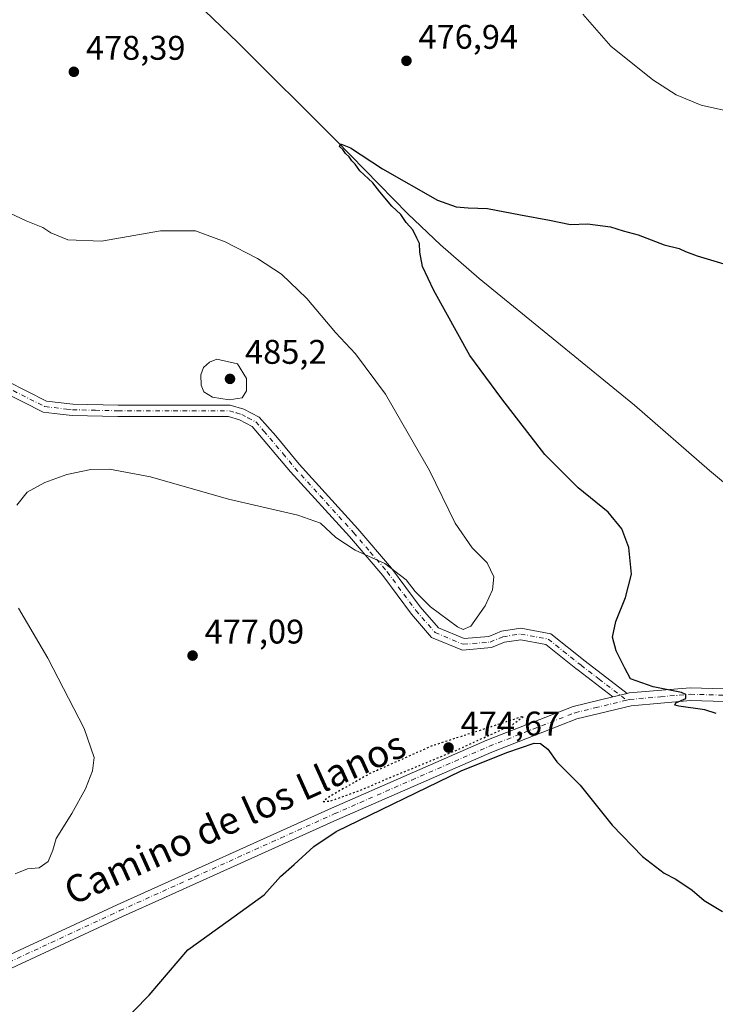
# Model space of a CAD drawing. Units: metres. Extents: x 573362 to 576800, y 4726505 to 4728858.
# Drawn here: x 574161 to 574365, y 4727404 to 4727692 of the extents above; entities that cross this region are included whole.
import ezdxf
from ezdxf.enums import TextEntityAlignment as Align

# ---------------------------------------------------------------- set-up
doc = ezdxf.new("R2010")
doc.units = ezdxf.units.M
doc.header["$MEASUREMENT"] = 0
doc.linetypes.add('DGN Style 4', pattern=[2.6384748266838614, 1.318413404963828, -0.6592067024819142, 0.001648016756204785, -0.6592067024819142])
doc.linetypes.add('DGN Style 5', pattern=[1.1536117293433497, 0.4944050268614355, -0.6592067024819142])
for name, color, linetype, lineweight in [('Camino Cxs', 7, 'Continuous', 0), ('Camino eje', 30, 'DGN Style 4', 13), ('Corriente natural lineal', 142, 'Continuous', 13), ('Cultivos leñosos CxS', 92, 'Continuous', 0), ('Curva de nivel maestra', 30, 'Continuous', 30), ('Curva de nivel maestra depresión', 30, 'DGN Style 5', 30), ('Curva de nivel normal', 30, 'Continuous', 0), ('Pista pavimentada Cxs', 135, 'Continuous', 0), ('Pista pavimentada eje', 135, 'DGN Style 4', 0), ('Punto de cota en terreno', 7, 'Continuous', 0), ('Rótulo de punto de cota en terreno', 7, 'Continuous', 0), ('Texto cartográfico', 7, 'Continuous', 0)]:
    doc.layers.add(name, color=color, linetype=linetype, lineweight=lineweight)
doc.styles.add('Style-Arial', font='txt')

# ---------------------------------------------------------------- blocks, each defined once
blk = doc.blocks.new('5PATER')
at = {"layer": 'Cultivos leñosos CxS', "linetype": 'Continuous', "lineweight": 0}
h = blk.add_hatch(color=51, dxfattribs=at)
edge = h.paths.add_edge_path()
edge.add_ellipse((0, 0), major_axis=(-0.1095731443231308, -0.1110710700762829), ratio=0.9994222409660322, start_angle=0, end_angle=360)

msp = doc.modelspace()

# ---------------------------------------------------------------- linework, layer by layer
at = {"layer": 'Camino Cxs', "color": 7, "linetype": 'Continuous', "lineweight": 0, "extrusion": (0.03247298526258551, 0.007924029891227124, 0.99944120136125), "elevation": 56586.39478703905, "flags": 128}
msp.add_lwpolyline([(4456579.274594893, -1677728.404403867), (4456579.274594893, -1677724.099347862)], dxfattribs=at)
at = {"layer": 'Camino Cxs', "color": 7, "linetype": 'Continuous', "lineweight": 0}
for points in [[(574157.7500999998, 4727586.300100001, 483.0623000000051), (574169.2801000001, 4727580.5101, 482.7541000000056), (574177.0100999996, 4727579.630100001, 482.6212999999989), (574190.2100999998, 4727579.3301, 483.0583999999944), (574223.0601000004, 4727579.340100001, 484.8460999999952), (574227.0601000004, 4727578.1601, 484.7372999999934), (574231.5800999999, 4727575.7401, 484.4673000000039), (574236.3901000004, 4727570.340100001, 483.9861999999994), (574243.2401000002, 4727561.9801, 483.2837), (574260.4600999998, 4727543.0801, 481.936400000006), (574270.3400999998, 4727531.540100001, 480.3920999999973), (574278.7301000003, 4727520.220100001, 479.5942000000068), (574284.0500999996, 4727514.0701, 479.0915999999997), (574291.5701000001, 4727510.950099999, 478.9738000000071), (574298.7801000001, 4727511.5601, 478.4593000000023), (574302.4901000002, 4727513.110099999, 478.2235999999976), (574308.2001, 4727513.950099999, 477.7942999999942), (574316.9301000005, 4727512.340100001, 476.8843000000052), (574327.0100999996, 4727504.280099999, 475.7314000000042), (574339.3300999999, 4727494.850099999, 475.3372999999993), (574335.1501000002, 4727493.8301, 475.4811999999947), (574324.9501, 4727501.6501, 475.8359999999957), (574324.2500999998, 4727502.200099999, 475.8855999999942), (574315.5000999998, 4727509.200099999, 476.6959000000061), (574308.1300999997, 4727510.5601, 477.2670000000071), (574303.3901000004, 4727509.860099999, 477.539300000004), (574299.5800999999, 4727508.270099999, 477.5666000000056), (574291.0401, 4727507.550100001, 477.7976999999955), (574282.0401, 4727511.280099999, 478.1717000000062), (574276.1201, 4727518.120100001, 478.8010999999969), (574267.7200999996, 4727529.450099999, 479.6662000000069), (574257.9501, 4727540.870100001, 481.2225000000035), (574240.7100999998, 4727559.790100001, 482.6808000000019), (574229.4801000003, 4727573.0701, 484.162599999996), (574225.7901, 4727575.050100001, 484.2900999999983), (574222.5800999999, 4727575.9901, 484.3775000000023), (574190.1700999998, 4727575.9901, 482.5923999999941), (574176.7901, 4727576.290100001, 482.3301000000066), (574173.3101000004, 4727576.6801, 482.4725000000035), (574168.3101000004, 4727577.2501, 482.6996999999974), (574156.3501000004, 4727583.2601, 483.222299999994)], [(574157.7500999998, 4727586.300100001, 483.0623000000051), (574169.2801000001, 4727580.5101, 482.7541000000056), (574177.0100999996, 4727579.630100001, 482.6212999999989), (574190.2100999998, 4727579.3301, 483.0583999999944), (574223.0601000004, 4727579.340100001, 484.8460999999952), (574227.0601000004, 4727578.1601, 484.7372999999934), (574231.5800999999, 4727575.7401, 484.4673000000039), (574236.3901000004, 4727570.340100001, 483.9861999999994), (574243.2401000002, 4727561.9801, 483.2837), (574260.4600999998, 4727543.0801, 481.936400000006), (574270.3400999998, 4727531.540100001, 480.3920999999973), (574278.7301000003, 4727520.220100001, 479.5942000000068), (574284.0500999996, 4727514.0701, 479.0915999999997), (574291.5701000001, 4727510.950099999, 478.9738000000071), (574298.7801000001, 4727511.5601, 478.4593000000023), (574302.4901000002, 4727513.110099999, 478.2235999999976), (574308.2001, 4727513.950099999, 477.7942999999942), (574316.9301000005, 4727512.340100001, 476.8843000000052), (574327.0100999996, 4727504.280099999, 475.7314000000042), (574339.3300999999, 4727494.850099999, 475.3372999999993)], [(574335.1501000002, 4727493.8301, 475.4811999999947), (574324.9501, 4727501.6501, 475.8359999999957), (574324.2500999998, 4727502.200099999, 475.8855999999942), (574315.5000999998, 4727509.200099999, 476.6959000000061), (574308.1300999997, 4727510.5601, 477.2670000000071), (574303.3901000004, 4727509.860099999, 477.539300000004), (574299.5800999999, 4727508.270099999, 477.5666000000056), (574291.0401, 4727507.550100001, 477.7976999999955), (574282.0401, 4727511.280099999, 478.1717000000062), (574276.1201, 4727518.120100001, 478.8010999999969), (574267.7200999996, 4727529.450099999, 479.6662000000069), (574257.9501, 4727540.870100001, 481.2225000000035), (574240.7100999998, 4727559.790100001, 482.6808000000019), (574229.4801000003, 4727573.0701, 484.162599999996), (574225.7901, 4727575.050100001, 484.2900999999983), (574222.5800999999, 4727575.9901, 484.3775000000023), (574190.1700999998, 4727575.9901, 482.5923999999941), (574176.7901, 4727576.290100001, 482.3301000000066), (574173.3101000004, 4727576.6801, 482.4725000000035), (574168.3101000004, 4727577.2501, 482.6996999999974), (574156.3501000004, 4727583.2601, 483.222299999994)]]:
    msp.add_polyline3d(points, dxfattribs=at)
at = {"layer": 'Camino eje', "color": 30, "linetype": 'DGN Style 4', "lineweight": 13}
msp.add_polyline3d([(574157.0500999996, 4727584.780099999, 483.1538), (574168.7950999998, 4727578.880100001, 482.7443000000058), (574175.1601, 4727578.155099999, 482.5996000000014), (574176.9001000002, 4727577.960100001, 482.5663000000059), (574183.5900999998, 4727577.8101, 482.6481000000058), (574190.1901000004, 4727577.6601, 482.9753999999957), (574206.3951000003, 4727577.6601, 484.1347999999998), (574222.8201000001, 4727577.665100001, 484.7304000000004), (574224.8201000001, 4727577.075099999, 484.6312000000034), (574226.4250999996, 4727576.6051, 484.5620999999956), (574228.2701000003, 4727575.6151, 484.4401000000071), (574230.5301000001, 4727574.405099999, 484.3350999999967), (574232.9351000004, 4727571.7051, 484.1358999999939), (574238.5500999996, 4727565.065099999, 483.4351000000024), (574241.9751000004, 4727560.8851, 483.0342999999993), (574259.2050999999, 4727541.975099999, 481.6033000000025), (574264.0900999998, 4727536.265100001, 480.7569999999978), (574269.0301000001, 4727530.495100001, 480.0274999999965), (574277.4250999996, 4727519.170100001, 479.1747999999934), (574283.0450999998, 4727512.675100001, 478.5721999999951), (574291.3051000005, 4727509.2501, 478.3812000000034), (574299.1801000005, 4727509.915100001, 478.001099999994), (574302.9401000004, 4727511.485099999, 477.8718999999983), (574308.1651, 4727512.255100001, 477.5194000000047), (574316.2150999998, 4727510.770099999, 476.8000000000029), (574320.5900999998, 4727507.270099999, 476.2309999999998), (574325.8051000005, 4727503.102499999, 475.811600000001), (574331.0800999999, 4727499.0551, 475.5369000000064), (574339.1495000003, 4727492.878500001, 475.4523999999947)], dxfattribs=at)
at = {"layer": 'Corriente natural lineal', "color": 142, "linetype": 'Continuous', "lineweight": 13}
msp.add_polyline3d([(573935.7100999998, 4728046.4901, 487.638300000006), (573984.9401000004, 4727995.840100001, 486.5014999999985), (573995.0000999998, 4727984.7401, 486.173299999995), (574055.6001000004, 4727910.1601, 483.2780000000057), (574110.9200999998, 4727841.1501, 481.1609999999928), (574118.5601000004, 4727829.9801, 480.6717000000062), (574133.5701000001, 4727804.040100001, 479.7100000000065), (574166.6601, 4727747.5101, 478.4850000000006), (574172.3300999999, 4727739.270099999, 478.293399999995), (574175.4600999998, 4727735.350099999, 478.2203000000009), (574185.5900999998, 4727724.1501, 477.9376000000047), (574196.1700999998, 4727713.540100001, 477.7504000000045), (574225.3201000001, 4727685.520099999, 476.858699999997), (574254.1300999997, 4727656.850099999, 475.4949000000051), (574275.0500999996, 4727635.370100001, 474.9652999999962), (574284.6001000004, 4727626.2401, 474.686400000006), (574295.9600999998, 4727616.450099999, 474.2445000000008), (574341.4401000004, 4727579.290100001, 472.997199999998), (574363.3901000004, 4727560.210100001, 472.4281999999948), (574371.0301000001, 4727553.790100001, 472.343200000003)], dxfattribs=at)
at = {"layer": 'Curva de nivel maestra', "color": 30, "linetype": 'Continuous', "lineweight": 30, "elevation": 475, "flags": 128}
for points in [[(574365.4000000004, 4727489.0101), (574362.0999999996, 4727490.030099999), (574354.3899999997, 4727491.140100001), (574353.2199999997, 4727491.460100001), (574353.5999999996, 4727492.0601), (574356.4699999997, 4727493.360099999), (574356.5199999996, 4727494.540100001), (574355.2599999999, 4727495.120100001), (574346.9000000004, 4727496.800100001), (574340.25, 4727499.1501), (574338.6600000003, 4727502.220100001), (574336.0700000003, 4727507.3301), (574334.9900000002, 4727511.3201), (574335.9500000002, 4727515.9101), (574338.8499999996, 4727522.9901), (574340.5300000003, 4727529.7501), (574339.8300000001, 4727537.5701), (574337.7800000003, 4727543.0601), (574333.7699999996, 4727547.920100001), (574324.9199999999, 4727555.120100001), (574315.2000000002, 4727564.8301), (574302.5700000003, 4727581.110099999), (574293.2599999999, 4727593.800100001), (574282.6500000004, 4727612.860099999), (574279.3799999999, 4727619.920100001), (574278.6100000005, 4727624.140100001), (574278.5, 4727626.700099999), (574277.7000000002, 4727628.2301), (574276.5, 4727630.700099999), (574274.6200000001, 4727632.8201), (574273, 4727635.200099999), (574270.4400000004, 4727637.640100001), (574266.8899999997, 4727641.7501), (574264.8399999999, 4727644.380100001), (574261.0599999996, 4727647.920100001), (574259.6600000003, 4727649.860099999), (574258.6399999997, 4727650.840100001), (574257.8700000001, 4727652.0701), (574256.7800000003, 4727652.9801), (574256.04, 4727654.2401), (574255.0199999996, 4727655.040100001), (574255.3499999996, 4727655.850099999), (574258.2999999998, 4727654.6601), (574267.6299999999, 4727648.5001), (574283.7300000004, 4727639.340100001), (574289.2699999996, 4727637.440099999), (574292.79, 4727637.0701), (574298.4100000003, 4727636.950099999), (574308.1100000005, 4727635.0601), (574316.5999999996, 4727633.530099999), (574322.6699999999, 4727632.1801), (574327.7300000004, 4727632.4301), (574334.4199999999, 4727631.5701), (574338.1799999997, 4727630.390100001), (574342.5599999996, 4727629.1801), (574350.0999999996, 4727626.300100001), (574354.5099999999, 4727625.190099999), (574356.3799999999, 4727624.270099999), (574359.8399999999, 4727623.0601), (574368.5499999998, 4727620.440099999)], [(574190.4199999999, 4727397.360099999), (574199.3499999996, 4727406.470100001), (574210.6799999997, 4727419.7401), (574222.4600000001, 4727428.210100001), (574232.9699999997, 4727435.850099999), (574237.7999999998, 4727441.2301), (574241.7999999998, 4727444.720100001), (574247.5099999999, 4727450.040100001), (574254.0599999996, 4727454.4301), (574290.6699999999, 4727472.210100001), (574304.0499999998, 4727477.5701), (574312.0899999999, 4727480.2601), (574313.9500000002, 4727480.170100001), (574316.0800000001, 4727478.520099999), (574318.7199999997, 4727474.8201), (574325.54, 4727468.030099999), (574334.8899999997, 4727456.280099999), (574343.8099999996, 4727447.110099999), (574350.1699999999, 4727442.220100001), (574353.54, 4727440.440099999), (574358.2999999998, 4727437.2401), (574361.8700000001, 4727434.190099999), (574367.1900000004, 4727430.960100001)]]:
    msp.add_lwpolyline(points, dxfattribs=at)
at = {"layer": 'Curva de nivel maestra depresión', "color": 30, "linetype": 'DGN Style 5', "lineweight": 30, "elevation": 475, "flags": 128}
msp.add_lwpolyline([(574250.29, 4727463.220100001), (574252.2400000002, 4727463.270099999), (574260.9900000002, 4727466.4001), (574268.29, 4727469.5601), (574288.8399999999, 4727478.0101), (574305.8099999996, 4727485.780099999), (574309, 4727488.1801), (574281.9400000004, 4727479.4001), (574263.9600000001, 4727471.360099999), (574252.8700000001, 4727465.0801), (574250.29, 4727463.220100001)], dxfattribs=at)
at = {"layer": 'Curva de nivel normal', "color": 30, "linetype": 'Continuous', "lineweight": 0, "flags": 128}
for points, elevation in [([(574368.3799999999, 4727665.530099999), (574361.0099999999, 4727667.220100001), (574353.6299999999, 4727670.1801), (574346.8499999996, 4727674.5701), (574334.5700000003, 4727684.440099999), (574326.3399999999, 4727693.880100001)], 480), ([(574157.0199999996, 4727636.1801), (574163.2999999998, 4727633.280099999), (574168.1500000004, 4727631.3101), (574170.54, 4727629.790100001), (574175.4800000004, 4727627.780099999), (574185.3499999996, 4727627.360099999), (574202.6299999999, 4727630.350099999), (574212.8600000005, 4727630.4001), (574221.6100000005, 4727627.140100001), (574231.0499999998, 4727622.2501), (574238.0499999998, 4727617.630100001), (574245.4600000001, 4727610.550100001), (574253.9199999999, 4727600.610099999), (574259.7699999996, 4727594.3301), (574268.5499999998, 4727582.5601), (574281.4199999999, 4727560.1601), (574288.9800000004, 4727544.700099999), (574293.9500000002, 4727537.530099999), (574298.3300000001, 4727533.0701), (574300.2999999998, 4727529.0101), (574299.8600000005, 4727525.170100001), (574297.6799999997, 4727520.550100001), (574293.5700000003, 4727514.530099999), (574291.29, 4727513.5601), (574289.6100000005, 4727514.390100001), (574281.7000000002, 4727520.2301), (574277.2199999997, 4727524.7601), (574274.5800000001, 4727528.120100001), (574268.3700000001, 4727532.920100001), (574259.6200000001, 4727536.8301), (574253.9800000004, 4727540.520099999), (574249.5, 4727544.710100001), (574242.9000000004, 4727547.110099999), (574222.5599999996, 4727551.770099999), (574199.7599999999, 4727558.300100001), (574187.75, 4727560.540100001), (574182.25, 4727560.4801), (574175.1799999997, 4727558.970100001), (574168.7400000002, 4727556.6801), (574163.5899999999, 4727553.770099999), (574160.5999999996, 4727550.0001)], 480), ([(574219.1799999997, 4727592.7401), (574217.0099999999, 4727591.9101), (574215.2300000004, 4727590.3101), (574214.4699999997, 4727588.190099999), (574214.5899999999, 4727585.120100001), (574215.3200000003, 4727583.1801), (574217.8799999999, 4727581.6501), (574222.7300000004, 4727580.9001), (574226.5199999996, 4727581.450099999), (574227.8600000005, 4727583.540100001), (574227.7999999998, 4727587.110099999), (574225.1699999999, 4727591.370100001), (574219.1799999997, 4727592.7401)], 485), ([(574161.0800000001, 4727519.860099999), (574169.6699999999, 4727505.140100001), (574180.2800000003, 4727484.620100001), (574183.2199999997, 4727476.100099999), (574182.7599999999, 4727472.200099999), (574180.6900000004, 4727466.9001), (574176.6900000004, 4727459.6801), (574172.0999999996, 4727452.4101), (574171.1600000003, 4727448.920100001), (574169.75, 4727445.610099999), (574167.0899999999, 4727443.8101), (574163.6799999997, 4727443.5101), (574160.0899999999, 4727441.9801)], 480)]:
    msp.add_lwpolyline(points, dxfattribs=dict(at, elevation=elevation))
at = {"layer": 'Pista pavimentada Cxs', "color": 135, "linetype": 'Continuous', "lineweight": 0, "extrusion": (0.03247298526258551, 0.007924029891227124, 0.99944120136125), "elevation": 56586.39478703905, "flags": 128}
msp.add_lwpolyline([(4456579.274594893, -1677728.404403867), (4456579.274594893, -1677724.099347862)], dxfattribs=at)
at = {"layer": 'Pista pavimentada Cxs', "color": 135, "linetype": 'Continuous', "lineweight": 0}
for points in [[(573783.8201000001, 4727220.090100001, 476.2329000000027), (573924.0301000001, 4727295.6801, 470.1103000000003), (573968.2200999996, 4727319.2601, 467.1984999999986), (574017.6001000004, 4727344.6601, 468.9199999999983), (574086.2401000002, 4727380.8101, 471.9657000000007), (574143.5201000003, 4727410.8101, 475.3306000000011), (574149.7000000002, 4727413.9102, 475.6674999999959), (574152.5701000001, 4727415.350099999, 475.7416999999987), (574157.3601000002, 4727417.7501, 475.9621000000043), (574189.9801000003, 4727432.9301, 476.4526999999944), (574252.7600999996, 4727461.280099999, 475.3467999999993), (574298.2500999998, 4727481.140100001, 475.162599999996), (574323.4901000002, 4727490.9901, 475.4946000000054), (574335.1501000002, 4727493.8301, 475.4811999999947), (574339.3300999999, 4727494.850099999, 475.3372999999993), (574339.8788999999, 4727494.987299999, 475.3141999999935), (574357.7500999998, 4727496.5001, 474.5766000000004), (574414.0301000001, 4727494.870100001, 471.6576999999961)], [(574339.3300999999, 4727494.850099999, 475.3372999999993), (574339.8788999999, 4727494.987299999, 475.3141999999935), (574357.7500999998, 4727496.5001, 474.5766000000004), (574414.0301000001, 4727494.870100001, 471.6576999999961), (574452.9901000002, 4727494.120100001, 470.3356000000058), (574471.5401, 4727493.770099999, 470.3243999999977), (574538.7500999998, 4727493.0601, 470.6548000000039), (574637.8300999999, 4727491.600099999, 471.0907000000007), (574715.2600999996, 4727490.050100001, 471.6416000000027), (574768.8000999996, 4727488.890100001, 471.9977999999974), (574790.4401000004, 4727489.220100001, 472.1768000000012), (574795.8191000001, 4727489.477299999, 472.2658999999985)], [(574152.5701000001, 4727415.350099999, 475.7416999999987), (574157.3601000002, 4727417.7501, 475.9621000000043), (574189.9801000003, 4727432.9301, 476.4526999999944), (574252.7600999996, 4727461.280099999, 475.3467999999993), (574298.2500999998, 4727481.140100001, 475.162599999996), (574323.4901000002, 4727490.9901, 475.4946000000054), (574335.1501000002, 4727493.8301, 475.4811999999947)], [(574713.1601, 4727486.350099999, 471.8322000000044), (574637.7701000003, 4727487.860099999, 471.3224999999948), (574538.7001, 4727489.3201, 470.7688999999955), (574471.4801000003, 4727490.030099999, 470.0564000000013), (574413.9401000004, 4727491.130100001, 471.7317000000039), (574357.8501000004, 4727492.7501, 474.9373999999953), (574340.4600999998, 4727491.270099999, 475.6169999999984), (574324.6101000002, 4727487.420100001, 475.517200000002), (574299.6801000005, 4727477.690099999, 475.1578000000009), (574254.2801000001, 4727457.860099999, 475.3723000000027), (574204.1300999997, 4727435.220100001, 476.0124999999971), (574191.5301000001, 4727429.530099999, 476.1450999999943), (574158.9801000003, 4727414.380100001, 475.7571999999927), (574145.2301000003, 4727407.4801, 475.1288999999961), (574094.6501000002, 4727380.9901, 472.1010999999999), (574087.9801000003, 4727377.5001, 471.8965999999928), (574019.3300999999, 4727341.340100001, 468.7930000000051), (573978.6300999997, 4727320.4101, 467.2050000000018), (573969.9501, 4727315.940099999, 467.0969000000041), (573925.7901, 4727292.380100001, 470.0598000000027), (573786.6401000004, 4727217.370100001, 476.1003999999957), (573785.3400999998, 4727216.655099999, 476.1128000000026)], [(574413.9401000004, 4727491.130100001, 471.7317000000039), (574357.8501000004, 4727492.7501, 474.9373999999953), (574340.4600999998, 4727491.270099999, 475.6169999999984), (574324.6101000002, 4727487.420100001, 475.517200000002), (574299.6801000005, 4727477.690099999, 475.1578000000009), (574254.2801000001, 4727457.860099999, 475.3723000000027), (574204.1300999997, 4727435.220100001, 476.0124999999971), (574191.5301000001, 4727429.530099999, 476.1450999999943), (574158.9801000003, 4727414.380100001, 475.7571999999927), (574145.2301000003, 4727407.4801, 475.1288999999961), (574094.6501000002, 4727380.9901, 472.1010999999999), (574087.9801000003, 4727377.5001, 471.8965999999928), (574019.3300999999, 4727341.340100001, 468.7930000000051), (573978.6300999997, 4727320.4101, 467.2050000000018), (573969.9501, 4727315.940099999, 467.0969000000041), (573925.7901, 4727292.380100001, 470.0598000000027), (573786.6401000004, 4727217.370100001, 476.1003999999957)]]:
    msp.add_polyline3d(points, dxfattribs=at)
at = {"layer": 'Pista pavimentada eje', "color": 135, "linetype": 'DGN Style 4', "lineweight": 0}
for points in [[(574339.1495000003, 4727492.878500001, 475.4523999999947), (574340.0251000002, 4727493.092499999, 475.4278999999952), (574349.1051000003, 4727493.8851, 475.1401999999944), (574357.8000999996, 4727494.6251, 474.7571999999927), (574385.9401000004, 4727493.8101, 473.2547999999952), (574413.9851000002, 4727493.0001, 471.7660999999935), (574433.4650999998, 4727492.6251, 471.0642999999982), (574462.2351000002, 4727492.075099999, 470.3472000000039), (574471.5100999996, 4727491.9001, 470.2951999999932), (574538.7251000004, 4727491.190099999, 470.6974000000046), (574637.8000999996, 4727489.7301, 471.206600000005), (574714.2100999998, 4727488.200099999, 471.7826999999961), (574717.3006999996, 4727488.134299999, 471.7985999999946)], [(574153.3349000001, 4727413.640699999, 475.6468000000023), (574158.1700999998, 4727416.065099999, 475.840400000001), (574190.7550999997, 4727431.2301, 476.2881000000052), (574212.7500999998, 4727441.162500001, 476.0424000000058), (574237.8251, 4727452.4825, 475.751900000003), (574253.5201000003, 4727459.5701, 475.3840000000055), (574276.2200999996, 4727469.485099999, 475.2559000000037), (574298.9650999998, 4727479.415100001, 475.1818999999959), (574324.0500999996, 4727489.2051, 475.5043000000006), (574329.8800999997, 4727490.6251, 475.5972000000039), (574337.8051000005, 4727492.550100001, 475.4845999999961), (574339.1495000003, 4727492.878500001, 475.4523999999947)]]:
    msp.add_polyline3d(points, dxfattribs=at)

# ---------------------------------------------------------------- block references
at = {"layer": 'Punto de cota en terreno', "color": 7, "linetype": 'Continuous', "lineweight": 0, "xscale": 10, "yscale": 10, "zscale": 10}
for p in [(574274.6699999999, 4727680.17, 476.9400000000023), (574177.2800000003, 4727676.949999999, 478.3899999999995), (574223, 4727587, 485.1999999999971), (574212.04, 4727505.949999999, 477.0899999999965), (574287, 4727479, 474.6699999999983)]:
    msp.add_blockref('5PATER', p, dxfattribs=at)

# ---------------------------------------------------------------- texts
at = {"layer": 'Rótulo de punto de cota en terreno', "color": 7, "linetype": 'Continuous', "lineweight": 0, "style": 'Style-Arial'}
for s, p in [('476,94', (574278.1978000002, 4727683.697799999)), ('478,39', (574180.8077999996, 4727680.477800001)), ('485,2', (574227.4096999997, 4727591.409700001)), ('477,09', (574215.5678000003, 4727509.477800001)), ('474,67', (574290.5278000003, 4727482.527799999))]:
    msp.add_text(s, height=7.000000000000002, dxfattribs=at).set_placement(p)
at = {"layer": 'Texto cartográfico', "color": 7, "linetype": 'Continuous', "lineweight": 0, "style": 'Style-Arial'}
msp.add_text('Camino de los Llanos', height=8, rotation=24.22252069520971, dxfattribs=at).set_placement((574224.4020267512, 4727458.468872573), align=Align.MIDDLE_CENTER)

doc.saveas('drawing.dxf')
